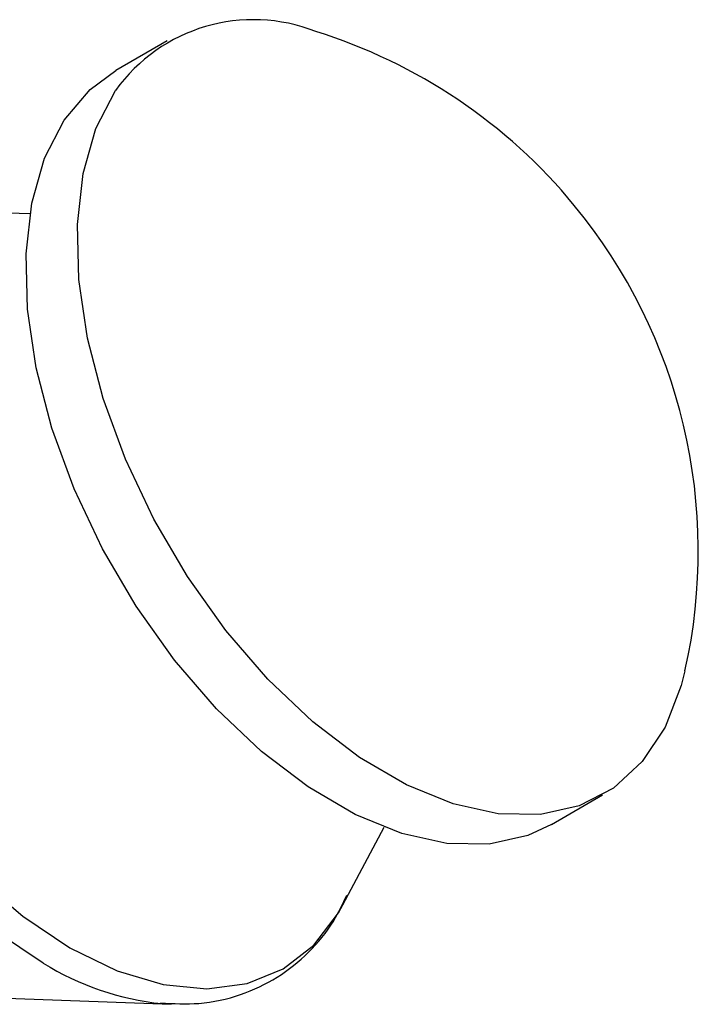
# Model space of a CAD drawing. Units: millimetres. Extents: x 0 to 40874, y 0 to 15182.
# Drawn here: x 2373 to 2397, y 754 to 788 of the extents above; entities that cross this region are included whole.
import ezdxf

# ---------------------------------------------------------------- set-up
doc = ezdxf.new("R2010")
doc.units = ezdxf.units.MM
doc.header["$LTSCALE"] = 8

msp = doc.modelspace()

# ---------------------------------------------------------------- linework, layer by layer
at = {"color": 7, "linetype": 'Continuous'}
for p, q in [((2378.531, 786.882), (2376.763, 785.861)), ((2373.799, 780.917), (2370.773, 781.028)), ((2391.762, 759.88), (2393.529, 760.9)), ((2384.581, 757.11), (2385.998, 759.785)), ((2368.442, 754.066), (2378.66, 753.691)), ((2378.66, 753.691), (2378.339, 753.711))]:
    msp.add_line(p, q, dxfattribs=at)
at = {"color": 7, "linetype": 'Continuous', "flags": 128}
for points in [[(2374.978, 784.153), (2375.87, 785.205), (2376.763, 785.861)], [(2396.366, 765.174), (2396.238, 764.673), (2395.679, 763.235), (2394.894, 762.048), (2393.901, 761.137), (2392.723, 760.526), (2391.389, 760.228), (2389.929, 760.25), (2388.377, 760.591), (2386.771, 761.245), (2385.147, 762.195), (2383.544, 763.419), (2381.999, 764.889), (2380.549, 766.569), (2379.227, 768.422), (2378.064, 770.402), (2377.089, 772.464), (2376.322, 774.56), (2375.784, 776.64), (2375.485, 778.655), (2375.434, 780.559), (2375.631, 782.307), (2376.072, 783.857), (2376.746, 785.174), (2376.746, 785.174)], [(2391.762, 759.88), (2390.955, 759.505), (2389.621, 759.207), (2388.161, 759.229), (2386.61, 759.571), (2385.003, 760.225), (2383.379, 761.175), (2381.776, 762.399), (2380.231, 763.868), (2378.781, 765.549), (2377.459, 767.401), (2376.297, 769.381), (2375.321, 771.444), (2374.555, 773.539), (2374.016, 775.619), (2373.718, 777.635), (2373.666, 779.539), (2373.863, 781.286), (2374.304, 782.836), (2374.978, 784.153)], [(2374.256, 755.102), (2372.631, 756.187), (2371.047, 757.541), (2369.541, 759.131), (2368.152, 760.916), (2366.913, 762.854), (2365.854, 764.895), (2365.003, 766.991), (2364.379, 769.09), (2363.999, 771.139), (2363.871, 773.089), (2363.999, 774.891), (2364.379, 776.502), (2364.55, 776.961)], [(2371.967, 758.073), (2373.552, 756.719), (2375.176, 755.633), (2376.801, 754.843), (2378.385, 754.367), (2379.891, 754.218), (2381.28, 754.4), (2382.52, 754.906), (2383.578, 755.726), (2384.429, 756.839), (2384.581, 757.11)]]:
    msp.add_lwpolyline(points, dxfattribs=at)
at = {"color": 7, "linetype": 'Continuous'}
for centre, radius, start, end in [((2381.499, 781.757), 5.853, 68.4321, 144.2905), ((2378.075, 769.299), 18.75, 39.449, 72.7013), ((2378.075, 769.299), 18.75, 347.2933, 39.449), ((2379.373, 763.432), 9.777, 238.4384, 263.9268)]:
    msp.add_arc(centre, radius, start, end, dxfattribs=at)
msp.add_open_spline([(2378.3, 753.733), (2378.744, 753.71), (2379.696, 753.66), (2381.058, 753.972), (2382.34, 754.569), (2383.419, 755.446), (2384.226, 756.409), (2384.575, 757.148), (2384.717, 757.449)], degree=3, knots=[0, 0, 0, 0, 0.162508, 0.347975, 0.527485, 0.703488, 0.879077, 1, 1, 1, 1], dxfattribs=at)

doc.saveas('drawing.dxf')
